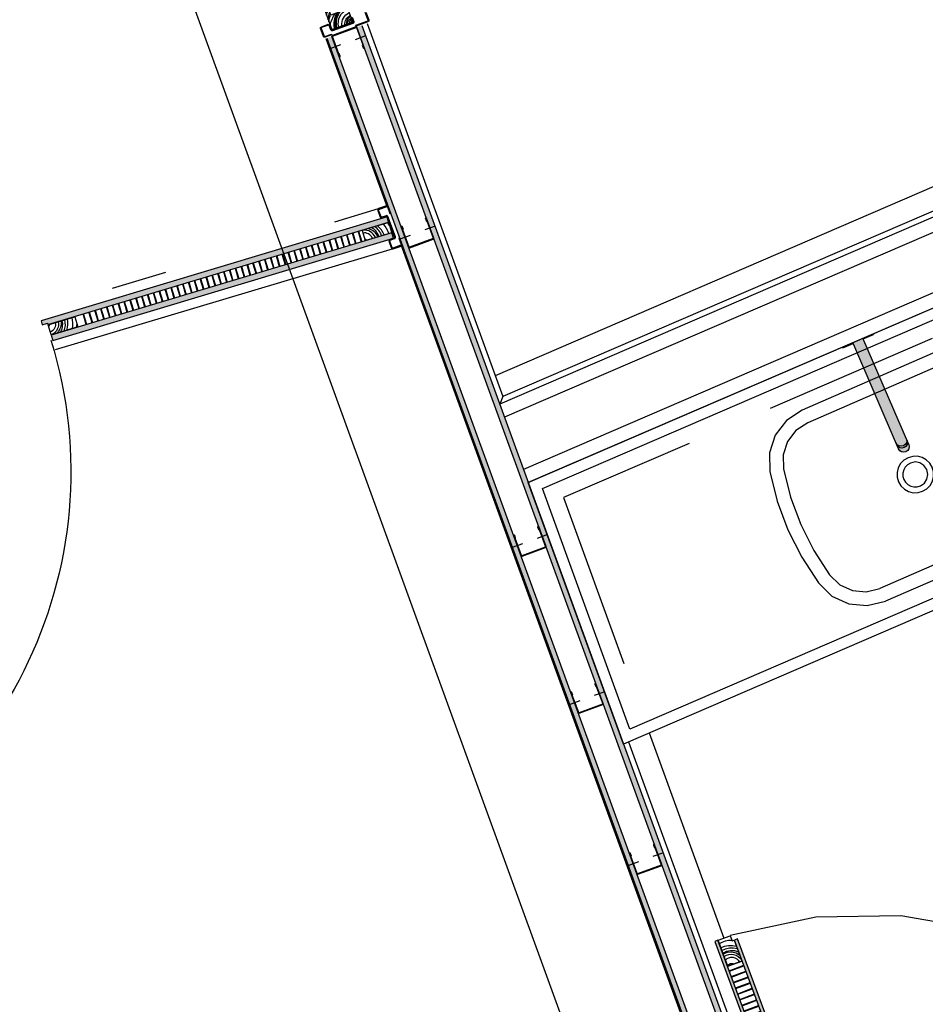
# Model space of a CAD drawing. Extents: x -285 to 51, y -304 to 74.
# Drawn here: x -238 to -237, y -257 to -255 of the extents above; entities that cross this region are included whole.
import ezdxf
from ezdxf.xclip import XClip

# ---------------------------------------------------------------- set-up
doc = ezdxf.new("R2010")
doc.units = 0
doc.header["$LTSCALE"] = 0.1
doc.header["$XCLIPFRAME"] = 2
for name, pattern in [('AUDIT_I_100212111033-0', [12.7, 6.35, -3.175, 0, -3.175]), ('AUDIT_I_100212111033-7', [12.7, 6.35, -3.175, 0, -3.175]), ('XESQ_P80$0$HIDDEN2', [4.7625, 3.175, -1.5875]), ('XSAN_COPA_2INS_MAG$0$HIDDEN2', [4.7625, 3.175, -1.5875]), ('XSAN_PIA$0$HIDDEN2', [4.7625, 3.175, -1.5875])]:
    doc.linetypes.add(name, pattern=pattern)
doc.layers.get('0').update_dxf_attribs({"linetype": 'CONTINUOUS'})
for name, color, linetype in [('$0$ARQ_DIV', 3, 'CONTINUOUS'), ('$0$DET_MADEIRA CT', 2, 'CONTINUOUS'), ('$0$DET_VISTA 00', 190, 'CONTINUOUS'), ('$0$DET_VISTA 02', 2, 'CONTINUOUS'), ('$0$EIXO', 8, 'CONTINUOUS'), ('$1$DET_VISTA 03', 3, 'CONTINUOUS'), ('ARQ_2INS_PAV6_VICE_CORREGEDORIA$0$DET_MADEIRA CT', 2, 'CONTINUOUS'), ('ARQ_2INS_PAV6_VICE_CORREGEDORIA$0$DET_PROJ SUP 00', 190, 'AUDIT_I_100212111033-7'), ('ARQ_2INS_PAV6_VICE_CORREGEDORIA$0$DET_VISTA 00', 190, 'CONTINUOUS'), ('ARQ_2INS_PAV6_VICE_CORREGEDORIA$0$DET_VISTA 03', 3, 'CONTINUOUS'), ('XESQ_P80$0$ARQ_HATCH', 1, 'CONTINUOUS'), ('XESQ_P80$0$ARQ_PISO 01', 1, 'CONTINUOUS'), ('XESQ_P80$0$DET_MADEIRA CT', 2, 'CONTINUOUS'), ('XESQ_P80$0$DET_PROJ INF 00', 190, 'XESQ_P80$0$HIDDEN2'), ('XESQ_P80$0$DET_VISTA 00', 190, 'CONTINUOUS'), ('XESQ_P80$0$DET_VISTA 02', 2, 'CONTINUOUS'), ('XESQ_P80$0$EIXO', 8, 'CONTINUOUS'), ('XSAN_COPA_2INS_MAG$0$ARQ_ALV CT', 4, 'CONTINUOUS'), ('XSAN_COPA_2INS_MAG$0$ARQ_DIV', 3, 'CONTINUOUS'), ('XSAN_COPA_2INS_MAG$0$ARQ_SAN 02', 40, 'CONTINUOUS'), ('XSAN_COPA_2INS_MAG$0$ARQ_VISTA 00', 190, 'CONTINUOUS'), ('XSAN_COPA_2INS_MAG$0$DET_ALV CT', 6, 'CONTINUOUS'), ('XSAN_COPA_2INS_MAG$0$DET_PROJ INF 00', 190, 'XSAN_COPA_2INS_MAG$0$HIDDEN2'), ('XSAN_COPA_2INS_MAG$0$DET_PROJ SUP 00', 190, 'AUDIT_I_100212111033-0'), ('XSAN_COPA_2INS_MAG$0$DET_VISTA 00', 190, 'CONTINUOUS'), ('XSAN_COPA_2INS_MAG$0$DET_VISTA 005', 150, 'CONTINUOUS'), ('XSAN_COPA_2INS_MAG$0$DET_VISTA 01', 1, 'CONTINUOUS'), ('XSAN_COPA_2INS_MAG$0$DET_VISTA 02', 2, 'CONTINUOUS'), ('XSAN_COPA_2INS_MAG$0$EIXO', 8, 'CONTINUOUS'), ('XSAN_PIA$0$ARQ_SAN 01', 110, 'CONTINUOUS'), ('XSAN_PIA$0$ARQ_SAN 02', 40, 'CONTINUOUS'), ('XSAN_PIA$0$DET_PROJ INF 00', 190, 'XSAN_PIA$0$HIDDEN2')]:
    doc.layers.add(name, color=color, linetype=linetype)
for name, color, linetype, lineweight in [('ARQ_2INS_PAV6_VICE_CORREGEDORIA$0$ARQ_CINZA 04', 139, 'CONTINUOUS', 9), ('XESQ_P80$0$ARQ_CINZA 04', 139, 'CONTINUOUS', 9), ('XSAN_COPA_2INS_MAG$0$ARQ_CINZA 04', 139, 'CONTINUOUS', 9), ('XSAN_COPA_2INS_MAG$0$ARQ_CINZA 05', 169, 'CONTINUOUS', 9), ('XSAN_COPA_2INS_MAG$0$ARQ_CINZA 06', 239, 'CONTINUOUS', 9)]:
    doc.layers.add(name, color=color, linetype=linetype, lineweight=lineweight)
doc.layers.add('XARQ_2INS_BRISE 58.00$0$ARQ_0', color=30, linetype='CONTINUOUS', plot=False)

# ---------------------------------------------------------------- blocks, each defined once
blk = doc.blocks.new('XARQ_2INS_BRISE 58.00')
at = {"layer": 'XARQ_2INS_BRISE 58.00$0$ARQ_0'}
blk.add_circle((0, 0), 22.652, dxfattribs=at)
blk = doc.blocks.new('XSAN_PIA')
at = {"layer": 'XSAN_PIA$0$ARQ_SAN 01'}
for points in [[(0.0005, 0.306, 1), (0.0007, 0.24)], [(0.0007, 0.24, 1), (0.0005, 0.306)], [(0.0005, 0.2955, 1), (0.0007, 0.2505)], [(0.0007, 0.2505, 1), (0.0005, 0.2955)]]:
    blk.add_lwpolyline(points, format="xyb", dxfattribs=at)
at = {"layer": 'XSAN_PIA$0$ARQ_SAN 02'}
for points in [[(-0.1403, 0.435, 0.351001), (-0.2133, 0.3761)], [(0.2137, 0.3777, 0.351002), (0.1403, 0.436)], [(-0.2133, 0.3761, 0.110865), (-0.2125, 0.1683)], [(0.2145, 0.1699, 0.110716), (0.2137, 0.3777)], [(-0.2125, 0.1683, 0.351), (-0.1391, 0.11)], [(0.1415, 0.111, 0.350999), (0.2145, 0.1699)]]:
    blk.add_lwpolyline(points, format="xyb", dxfattribs=at)
for points in [[(-0.1403, 0.435), (0.1403, 0.436)], [(-0.1391, 0.11), (0.1415, 0.111)]]:
    blk.add_lwpolyline(points, dxfattribs=at)
at = {"layer": 'XSAN_PIA$0$DET_PROJ INF 00'}
for points in [[(-0.1404, 0.46), (0.1402, 0.461)], [(-0.139, 0.085), (0.1416, 0.086)]]:
    blk.add_lwpolyline(points, dxfattribs=at)
for points in [[(0.2381, 0.3832, 0.351001), (0.1402, 0.461)], [(-0.1404, 0.46, 0.351001), (-0.2377, 0.3817)], [(-0.2377, 0.3817, 0.110905), (-0.2369, 0.1628)], [(0.2389, 0.1645, 0.110716), (0.2381, 0.3832)], [(-0.2369, 0.1628, 0.351), (-0.139, 0.085)], [(0.1416, 0.086, 0.351), (0.2389, 0.1645)]]:
    blk.add_lwpolyline(points, format="xyb", dxfattribs=at)
blk = doc.blocks.new('XESQ_P80$0$A$C7562587E')
at = {"layer": 'XESQ_P80$0$DET_VISTA 00'}
for centre, radius, start, end in [((-0.0022, -0.0212), 0.0216, 344.504, 78.8603), ((-0.0015, -0.0193), 0.0274, 343.755, 44.8803), ((-0.0026, -0.0204), 0.0335, 348.5717, 37.4469), ((-0.0007, -0.0216), 0.0365, 351.4409, 36.1887), ((-0.0012, -0.0198), 0.0149, 331.3928, 85.4275), ((-0.0033, -0.0212), 0.00622, 301.5275, 58.4725), ((-0.0007, -0.0221), 0.025, 348.6275, 62.2149), ((0.0009, -0.0192), 0.0435, 349.6158, 20.4111)]:
    blk.add_arc(centre, radius, start, end, dxfattribs=at)
blk = doc.blocks.new('XESQ_P80')
at = {"layer": 'XESQ_P80$0$ARQ_CINZA 04'}
h = blk.add_hatch(color=256, dxfattribs=at)
edge = h.paths.add_edge_path()
edge.add_line((0.0072, 0.8012), (0.0072, 0.0012))
edge.add_line((0.0072, 0.0012), (0.0132, 0.0012))
edge.add_line((0.0132, 0.0012), (0.0132, 0.8013))
edge.add_line((0.0132, 0.8012), (0.0072, 0.8013))
h = blk.add_hatch(color=256, dxfattribs=at)
edge = h.paths.add_edge_path()
edge.add_line((0.0412, 0.7912), (0.0412, 0.0112))
edge.add_line((0.0412, 0.0112), (0.0472, 0.0112))
edge.add_line((0.0472, 0.0112), (0.0472, 0.7912))
edge.add_line((0.0472, 0.7912), (0.0412, 0.7912))
at = {"layer": 'XESQ_P80$0$ARQ_PISO 01'}
blk.add_arc((0, 0), 0.8026, 0, 87.3775, dxfattribs=at)
at = {"layer": 'XESQ_P80$0$DET_MADEIRA CT'}
for p, q in [((0.0412, 0.0112), (0.0412, 0.7912)), ((0.0472, 0.7912), (0.0412, 0.7912)), ((0.0472, 0.0112), (0.0472, 0.7912)), ((0.0137, 0.7512), (0.0407, 0.7512)), ((0.0412, 0.0112), (0.0472, 0.0112))]:
    blk.add_line(p, q, dxfattribs=at)
for points in [[(0.0132, 0.0012), (0.0132, 0.8012), (0.0072, 0.8012), (0.0072, 0.0012)], [(0.0407, 0.7912), (0.0407, 0.7512), (0.0137, 0.7512), (0.0137, 0.8012), (0.0367, 0.8012), (0.0367, 0.7912), (0.0407, 0.7912)], [(0.0407, 0.0112), (0.0407, 0.0513), (0.0137, 0.0513), (0.0137, 0.0012), (0.0367, 0.0012), (0.0367, 0.0112), (0.0407, 0.0112)]]:
    blk.add_lwpolyline(points, close=True, dxfattribs=at)
at = {"layer": 'XESQ_P80$0$DET_PROJ INF 00'}
for p, q in [((0.0072, 0.002), (0.032, 0.002)), ((0.032, 0.002), (0.032, 0.0012))]:
    blk.add_line(p, q, dxfattribs=at)
at = {"layer": 'XESQ_P80$0$DET_VISTA 00'}
for p, q in [((0.0132, 0.7428), (0.0412, 0.7428)), ((0.0132, 0.7418), (0.0412, 0.7418)), ((0.0132, 0.7317), (0.0412, 0.7317)), ((0.0132, 0.7307), (0.0412, 0.7307)), ((0.0132, 0.7207), (0.0412, 0.7207)), ((0.0132, 0.7197), (0.0412, 0.7197)), ((0.0132, 0.7098), (0.0412, 0.7098)), ((0.0132, 0.7087), (0.0412, 0.7087)), ((0.0132, 0.6987), (0.0412, 0.6987)), ((0.0132, 0.6977), (0.0412, 0.6977)), ((0.0132, 0.6878), (0.0412, 0.6878)), ((0.0132, 0.6867), (0.0412, 0.6867)), ((0.0132, 0.6767), (0.0412, 0.6767)), ((0.0132, 0.6757), (0.0412, 0.6757)), ((0.0132, 0.6657), (0.0412, 0.6657)), ((0.0132, 0.6647), (0.0412, 0.6647)), ((0.0132, 0.6548), (0.0412, 0.6548)), ((0.0132, 0.6538), (0.0412, 0.6538)), ((0.0132, 0.6437), (0.0412, 0.6437)), ((0.0132, 0.6427), (0.0412, 0.6427)), ((0.0132, 0.6328), (0.0412, 0.6328)), ((0.0132, 0.6318), (0.0412, 0.6318)), ((0.0132, 0.6218), (0.0412, 0.6218)), ((0.0132, 0.6207), (0.0412, 0.6207)), ((0.0132, 0.6107), (0.0412, 0.6107)), ((0.0132, 0.6097), (0.0412, 0.6097)), ((0.0132, 0.5998), (0.0412, 0.5998)), ((0.0132, 0.5988), (0.0412, 0.5988)), ((0.0132, 0.5887), (0.0412, 0.5887)), ((0.0132, 0.5877), (0.0412, 0.5877)), ((0.0132, 0.5777), (0.0412, 0.5777)), ((0.0132, 0.5768), (0.0412, 0.5768)), ((0.0132, 0.5667), (0.0412, 0.5667)), ((0.0132, 0.5657), (0.0412, 0.5657)), ((0.0132, 0.5557), (0.0412, 0.5557)), ((0.0132, 0.5547), (0.0412, 0.5547)), ((0.0132, 0.5447), (0.0412, 0.5447)), ((0.0132, 0.5437), (0.0412, 0.5437)), ((0.0132, 0.5338), (0.0412, 0.5338)), ((0.0132, 0.5327), (0.0412, 0.5327)), ((0.0132, 0.5227), (0.0412, 0.5227)), ((0.0132, 0.5218), (0.0412, 0.5218)), ((0.0132, 0.5117), (0.0412, 0.5117)), ((0.0132, 0.5108), (0.0412, 0.5108)), ((0.0132, 0.5007), (0.0412, 0.5007)), ((0.0132, 0.4997), (0.0412, 0.4997)), ((0.0132, 0.4898), (0.0412, 0.4898)), ((0.0132, 0.4887), (0.0412, 0.4887)), ((0.0132, 0.4787), (0.0412, 0.4787)), ((0.0132, 0.4777), (0.0412, 0.4777)), ((0.0132, 0.4677), (0.0412, 0.4677)), ((0.0132, 0.4667), (0.0412, 0.4667)), ((0.0132, 0.4567), (0.0412, 0.4567)), ((0.0132, 0.4557), (0.0412, 0.4557)), ((0.0132, 0.4457), (0.0412, 0.4457)), ((0.0132, 0.4447), (0.0412, 0.4447)), ((0.0132, 0.4348), (0.0412, 0.4348)), ((0.0132, 0.4337), (0.0412, 0.4337)), ((0.0132, 0.4238), (0.0412, 0.4238)), ((0.0132, 0.4227), (0.0412, 0.4227)), ((0.0132, 0.4128), (0.0412, 0.4128)), ((0.0132, 0.4117), (0.0412, 0.4117)), ((0.0132, 0.4017), (0.0412, 0.4017)), ((0.0132, 0.4008), (0.0412, 0.4008)), ((0.0132, 0.3907), (0.0412, 0.3907)), ((0.0132, 0.3898), (0.0412, 0.3898)), ((0.0132, 0.3797), (0.0412, 0.3797)), ((0.0132, 0.3787), (0.0412, 0.3787)), ((0.0132, 0.3687), (0.0412, 0.3687)), ((0.0132, 0.3677), (0.0412, 0.3677)), ((0.0132, 0.3577), (0.0412, 0.3577)), ((0.0132, 0.3567), (0.0412, 0.3567)), ((0.0132, 0.3467), (0.0412, 0.3467)), ((0.0132, 0.3457), (0.0412, 0.3457)), ((0.0132, 0.3357), (0.0412, 0.3357)), ((0.0132, 0.3347), (0.0412, 0.3347)), ((0.0132, 0.3247), (0.0412, 0.3247)), ((0.0132, 0.3237), (0.0412, 0.3237)), ((0.0132, 0.3137), (0.0412, 0.3137)), ((0.0132, 0.3127), (0.0412, 0.3127)), ((0.0132, 0.3027), (0.0412, 0.3027)), ((0.0132, 0.3017), (0.0412, 0.3017)), ((0.0132, 0.2917), (0.0412, 0.2917)), ((0.0132, 0.2907), (0.0412, 0.2907)), ((0.0132, 0.2807), (0.0412, 0.2807)), ((0.0132, 0.2797), (0.0412, 0.2797)), ((0.0132, 0.2697), (0.0412, 0.2697)), ((0.0132, 0.2687), (0.0412, 0.2687)), ((0.0132, 0.2587), (0.0412, 0.2587)), ((0.0132, 0.2577), (0.0412, 0.2577)), ((0.0132, 0.2477), (0.0412, 0.2477)), ((0.0132, 0.2467), (0.0412, 0.2467)), ((0.0132, 0.2367), (0.0412, 0.2367)), ((0.0132, 0.2357), (0.0412, 0.2357)), ((0.0132, 0.2257), (0.0412, 0.2257)), ((0.0132, 0.2247), (0.0412, 0.2247)), ((0.0132, 0.2147), (0.0412, 0.2147)), ((0.0132, 0.2137), (0.0412, 0.2137)), ((0.0132, 0.2037), (0.0412, 0.2037)), ((0.0132, 0.2027), (0.0412, 0.2027)), ((0.0132, 0.1927), (0.0412, 0.1927)), ((0.0132, 0.1917), (0.0412, 0.1917)), ((0.0132, 0.1817), (0.0412, 0.1817)), ((0.0132, 0.1807), (0.0412, 0.1807)), ((0.0132, 0.1707), (0.0412, 0.1707)), ((0.0132, 0.1697), (0.0412, 0.1697)), ((0.0132, 0.1597), (0.0412, 0.1597)), ((0.0132, 0.1587), (0.0412, 0.1587)), ((0.0132, 0.1487), (0.0412, 0.1487)), ((0.0132, 0.1477), (0.0412, 0.1477)), ((0.0132, 0.1377), (0.0412, 0.1377)), ((0.0132, 0.1367), (0.0412, 0.1367)), ((0.0132, 0.1267), (0.0412, 0.1267)), ((0.0132, 0.1257), (0.0412, 0.1257)), ((0.0132, 0.1157), (0.0412, 0.1157)), ((0.0132, 0.1147), (0.0412, 0.1147)), ((0.0132, 0.1047), (0.0412, 0.1047)), ((0.0132, 0.1037), (0.0412, 0.1037)), ((0.0132, 0.0937), (0.0412, 0.0937)), ((0.0132, 0.0927), (0.0412, 0.0927)), ((0.0132, 0.0827), (0.0412, 0.0827)), ((0.0132, 0.0817), (0.0412, 0.0817)), ((0.0132, 0.0717), (0.0412, 0.0717)), ((0.0132, 0.0707), (0.0412, 0.0707)), ((0.0132, 0.0607), (0.0412, 0.0607)), ((0.0132, 0.0597), (0.0412, 0.0597))]:
    blk.add_line(p, q, dxfattribs=at)
at = {"layer": 'XESQ_P80$0$DET_VISTA 02'}
for p, q in [((0.0072, 0.002), (0.0035, 0.002)), ((0.004, 0.0005), (0.032, 0.0005)), ((0.032, 0.0012), (0.032, 0.0005))]:
    blk.add_line(p, q, dxfattribs=at)
blk.add_circle((0, 0), 0.004, dxfattribs=at)
at = {"layer": 'XESQ_P80$0$EIXO'}
for p, q in [((-0.0057, 0), (0.0057, 0)), ((0, 0.0057), (0, -0.0057))]:
    blk.add_line(p, q, dxfattribs=at)
at = {"layer": 'XESQ_P80$0$ARQ_HATCH', "xscale": -1.000000000000002, "rotation": 270}
blk.add_blockref('XESQ_P80$0$A$C7562587E', (0.0407, 0.7512), dxfattribs=at)
at = {"layer": 'XESQ_P80$0$ARQ_HATCH', "rotation": 270}
blk.add_blockref('XESQ_P80$0$A$C7562587E', (0.0407, 0.0513), dxfattribs=at)
blk = doc.blocks.new('XSAN_COPA_2INS_MAG$0$A')
at = {"layer": 'XSAN_COPA_2INS_MAG$0$DET_VISTA 02'}
for p, q in [((0.0141, 0.057), (0.0191, 0.057)), ((0.0141, 0.011), (0.0191, 0.011))]:
    blk.add_line(p, q, dxfattribs=at)
blk.add_lwpolyline([(0.0141, 0.056), (0.0191, 0.056, 1), (0.0191, 0.058), (-0.0191, 0.058, 0.414214), (-0.0206, 0.0565), (-0.0206, 0.0115, 0.414214), (-0.0191, 0.01), (0.0191, 0.01, 1), (0.0191, 0.012), (0.0141, 0.012), (0.0141, 0.011), (-0.0191, 0.011, -0.414214), (-0.0196, 0.0115), (-0.0196, 0.0565, -0.414214), (-0.0191, 0.057), (0.0141, 0.057)], format="xyb", close=True, dxfattribs=at)
at = {"layer": 'XSAN_COPA_2INS_MAG$0$EIXO'}
for p, q in [((0, 0.048), (0, 0.068)), ((0, 0), (0, 0.02))]:
    blk.add_line(p, q, dxfattribs=at)
blk = doc.blocks.new('XSAN_COPA_2INS_MAG$0$TORNEIRA DOCOL')
at = {"layer": 'XSAN_COPA_2INS_MAG$0$ARQ_CINZA 06'}
h = blk.add_hatch(color=256, dxfattribs=at)
edge = h.paths.add_edge_path()
edge.add_arc((-0.1985, 0.0628), 0.01, 72.4287, 252.4287)
edge.add_line((-0.2015, 0.0533), (-0.003, -0.0095))
edge.add_line((-0.003, -0.0095), (0.003, 0.0095))
edge.add_line((0.003, 0.0095), (-0.1954, 0.0724))
at = {"layer": 'XSAN_COPA_2INS_MAG$0$ARQ_VISTA 00'}
for p, q in [((-0.0091, -0.0286), (0.0091, 0.0286)), ((0.0016, 0.01), (0.0076, 0.0291)), ((0.0091, 0.0286), (0.0076, 0.0291)), ((-0.0105, -0.0281), (-0.0044, -0.0091)), ((-0.0091, -0.0286), (-0.0105, -0.0281))]:
    blk.add_line(p, q, dxfattribs=at)
at = {"layer": 'XSAN_COPA_2INS_MAG$0$DET_VISTA 01'}
for centre in [(-0.1908, 0.0604), (-0.1875, 0.0594)]:
    blk.add_arc(centre, 0.01, 72.4287, 252.4287, dxfattribs=at)
at = {"layer": 'XSAN_COPA_2INS_MAG$0$DET_VISTA 02'}
for p, q in [((-0.1954, 0.0724), (0.003, 0.0095)), ((-0.2015, 0.0533), (-0.003, -0.0095))]:
    blk.add_line(p, q, dxfattribs=at)
blk.add_arc((-0.1985, 0.0628), 0.01, 72.4287, 252.4287, dxfattribs=at)
blk = doc.blocks.new('XSAN_COPA_2INS_MAG')
at = {"layer": 'XSAN_COPA_2INS_MAG$0$ARQ_CINZA 04'}
h = blk.add_hatch(color=256, dxfattribs=at)
edge = h.paths.add_edge_path()
edge.add_line((4.0805, 13.5951), (4.0997, 13.5894))
edge = h.paths.add_edge_path()
edge.add_line((4.0345, 13.6087), (4.0537, 13.6031))
edge = h.paths.add_edge_path()
edge.add_line((4.0842, 13.5793), (4.0828, 13.5745))
edge.add_arc((4.0837, 13.5743), 0.001, 163.4838, 343.4838)
edge.add_line((4.0847, 13.574), (4.0955, 13.6105))
edge.add_arc((4.0941, 13.611), 0.0015, 343.4838, 433.4838)
edge.add_line((4.0945, 13.6124), (4.0514, 13.6252))
edge.add_arc((4.0509, 13.6238), 0.0015, 73.4838, 163.4838)
edge.add_line((4.0495, 13.6242), (4.0387, 13.5876))
edge.add_arc((4.0396, 13.5873), 0.001, 163.4838, 343.4838)
edge.add_line((4.0406, 13.587), (4.042, 13.5918))
edge.add_line((4.042, 13.5918), (4.041, 13.5921))
edge.add_line((4.041, 13.5921), (4.0505, 13.6239))
edge.add_arc((4.0509, 13.6238), 0.0005, 73.4839, 163.4839, ccw=False)
edge.add_line((4.0511, 13.6242), (4.0942, 13.6114))
edge.add_arc((4.0941, 13.611), 0.0005, -16.5161, 73.4839, ccw=False)
edge.add_line((4.0946, 13.6108), (4.0851, 13.579))
edge.add_line((4.0851, 13.579), (4.0842, 13.5793))
edge = h.paths.add_edge_path(flags=17)
edge.add_line((4.0851, 13.579), (4.0837, 13.5743))
edge = h.paths.add_edge_path(flags=16)
edge.add_line((4.041, 13.5921), (4.0396, 13.5873))
at = {"layer": 'XSAN_COPA_2INS_MAG$0$ARQ_CINZA 05'}
for points in [[(3.7335, 12.3668), (4.4767, 14.8519), (4.4676, 14.8547), (3.7244, 12.3695)], [(3.6693, 12.386), (4.3992, 14.8264), (4.4083, 14.8236), (3.6784, 12.3832)]]:
    blk.add_hatch(color=256, dxfattribs=at).paths.add_polyline_path(points)
at = {"layer": 'XSAN_COPA_2INS_MAG$0$ARQ_ALV CT'}
for p, q in [((2.3917, 13.5864), (3.9201, 13.2246)), ((2.3656, 13.4384), (3.8771, 13.0806))]:
    blk.add_line(p, q, dxfattribs=at)
at = {"layer": 'XSAN_COPA_2INS_MAG$0$ARQ_DIV'}
for points in [[(3.7335, 12.3668), (4.4767, 14.8519), (4.4676, 14.8547), (3.7244, 12.3695)], [(3.6693, 12.386), (4.3992, 14.8264), (4.4083, 14.8236), (3.6784, 12.3832)]]:
    blk.add_lwpolyline(points, dxfattribs=at)
at = {"layer": 'XSAN_COPA_2INS_MAG$0$ARQ_SAN 02'}
blk.add_lwpolyline([(3.9201, 13.2246), (2.7079, 13.5115), (2.8231, 13.998), (4.0636, 13.7044), (3.9201, 13.2246)], dxfattribs=at)
blk.add_lwpolyline([(3.9064, 13.2484), (2.732, 13.5263), (2.8379, 13.974), (4.0384, 13.6898)], close=True, dxfattribs=at)
at = {"layer": 'XSAN_COPA_2INS_MAG$0$DET_ALV CT'}
for p, q in [((2.3873, 13.5617), (3.9129, 13.2006)), ((2.37, 13.463), (3.8842, 13.1046))]:
    blk.add_line(p, q, dxfattribs=at)
at = {"layer": 'XSAN_COPA_2INS_MAG$0$DET_PROJ INF 00'}
blk.add_lwpolyline([(2.7193, 13.5602), (3.8857, 13.2841), (4.0149, 13.7159)], dxfattribs=at)
at = {"layer": 'XSAN_COPA_2INS_MAG$0$DET_PROJ SUP 00'}
blk.add_line((3.4933, 11.5462), (3.7333, 12.3485), dxfattribs=at)
at = {"layer": 'XSAN_COPA_2INS_MAG$0$DET_VISTA 00'}
for p, q in [((3.8483, 12.7437), (4.4787, 14.8514)), ((3.7354, 12.3662), (3.828, 12.6756))]:
    blk.add_line(p, q, dxfattribs=at)
at = {"layer": 'XSAN_COPA_2INS_MAG$0$DET_VISTA 005'}
for p, q in [((2.3633, 13.4286), (3.8644, 13.0733)), ((3.8644, 13.0733), (3.8771, 13.0806)), ((3.6597, 12.3887), (3.8644, 13.0733))]:
    blk.add_line(p, q, dxfattribs=at)
for points in [[(4.0539, 13.7067), (4.3897, 14.8295)], [(4.0149, 13.7159), (4.1274, 14.0922)], [(2.3569, 13.389), (3.853, 13.0349)]]:
    blk.add_lwpolyline(points, dxfattribs=at)
for name, p, rotation in [('XESQ_P80', (4.3764, 14.8542), 163.6501951963943), ('XSAN_COPA_2INS_MAG$0$A', (4.1229, 13.9042), 253.4838359108439), ('XSAN_PIA', (3.2894, 13.3631), 346.6828872269878), ('XSAN_COPA_2INS_MAG$0$A', (4.0345, 13.6087), 253.4838359108439), ('XSAN_COPA_2INS_MAG$0$A', (3.9483, 13.3205), 253.4838359108439), ('XSAN_COPA_2INS_MAG$0$A', (3.779, 12.7545), 253.4838359108439)]:
    blk.add_blockref(name, p, dxfattribs=dict(rotation=rotation))
at = {"xscale": -0.9999999999999992, "rotation": 59.11152805477101}
blk.add_blockref('XSAN_COPA_2INS_MAG$0$TORNEIRA DOCOL', (3.2918, 13.3733), dxfattribs=at)
blk = doc.blocks.new('ARQ_2INS_PAV6_VICE_CORREGEDORIA$0$A$C7562587E')
at = {"layer": 'ARQ_2INS_PAV6_VICE_CORREGEDORIA$0$DET_VISTA 00'}
for centre, radius, start, end in [((-0.0022, -0.0212), 0.0216, 5.895, 78.8603), ((-0.0015, -0.0193), 0.0274, 0.7, 44.8803), ((0.0009, -0.0192), 0.0435, 0.2151, 26.1525), ((-0.0012, -0.0198), 0.0149, 3.2603, 85.4275), ((-0.0033, -0.0212), 0.00622, 20.9402, 58.4725), ((-0.0007, -0.0221), 0.025, 7.0868, 62.2149), ((-0.0026, -0.0204), 0.0335, 2.3339, 37.4469), ((-0.0007, -0.0216), 0.0365, 4.0263, 36.1887), ((-0.002, -0.0212), 0.0541, 15.8864, 23.0883)]:
    blk.add_arc(centre, radius, start, end, dxfattribs=at)
blk = doc.blocks.new('ARQ_2INS_PAV6_VICE_CORREGEDORIA$0$A$C011607F5')
at = {"layer": 'ARQ_2INS_PAV6_VICE_CORREGEDORIA$0$ARQ_CINZA 04'}
for points in [[(-0.006, 0.0306), (-0.0053, 0.0282), (0.6076, 0.2121), (0.6047, 0.2217), (-0.0177, 0.0349), (-0.0156, 0.0277)], [(0.6161, 0.1834), (0.6133, 0.1929), (0.0004, 0.009), (0.0033, -0.0006)]]:
    blk.add_hatch(color=256, dxfattribs=at).paths.add_polyline_path(points)
at = {"layer": 'ARQ_2INS_PAV6_VICE_CORREGEDORIA$0$DET_MADEIRA CT'}
blk.add_line((0.6047, 0.2217), (0.6047, 0.2217), dxfattribs=at)
for points in [[(-0.006, 0.0306), (-0.0053, 0.0282), (0.6076, 0.2121), (0.6047, 0.2217), (-0.0177, 0.0349), (-0.0156, 0.0277)], [(0.6077, 0.2116), (0.5598, 0.1973), (0.5652, 0.1791), (0.6131, 0.1934)], [(0.6161, 0.1834), (0.6133, 0.1929), (0.0004, 0.009), (0.0033, -0.0006), (0.6161, 0.1834)], [(-0.0051, 0.0277), (0.0428, 0.042), (0.0482, 0.0238), (0.0003, 0.0095)]]:
    blk.add_lwpolyline(points, close=True, dxfattribs=at)
at = {"layer": 'ARQ_2INS_PAV6_VICE_CORREGEDORIA$0$DET_VISTA 00'}
for p, q in [((0.5591, 0.1759), (0.5534, 0.195)), ((0.56, 0.1762), (0.5543, 0.1953)), ((0.5064, 0.1601), (0.5007, 0.1793)), ((0.5073, 0.1604), (0.5016, 0.1796)), ((0.5169, 0.1633), (0.5112, 0.1824)), ((0.5179, 0.1636), (0.5122, 0.1827)), ((0.5275, 0.1664), (0.5217, 0.1856)), ((0.5284, 0.1667), (0.5227, 0.1859)), ((0.538, 0.1696), (0.5323, 0.1887)), ((0.539, 0.1699), (0.5332, 0.189)), ((0.5485, 0.1727), (0.5428, 0.1919)), ((0.5495, 0.173), (0.5438, 0.1922)), ((0.4431, 0.1412), (0.4374, 0.1604)), ((0.4441, 0.1415), (0.4384, 0.1607)), ((0.4537, 0.1444), (0.448, 0.1636)), ((0.4546, 0.1447), (0.4489, 0.1638)), ((0.4642, 0.1475), (0.4585, 0.1667)), ((0.4652, 0.1478), (0.4595, 0.167)), ((0.4748, 0.1507), (0.469, 0.1698)), ((0.4757, 0.151), (0.47, 0.1701)), ((0.4853, 0.1538), (0.4796, 0.173)), ((0.4863, 0.1541), (0.4805, 0.1733)), ((0.4958, 0.157), (0.4901, 0.1761)), ((0.4968, 0.1573), (0.4911, 0.1764)), ((0.3809, 0.1226), (0.3751, 0.1418)), ((0.3904, 0.1255), (0.3847, 0.1447)), ((0.3914, 0.1258), (0.3857, 0.145)), ((0.401, 0.1286), (0.3953, 0.1478)), ((0.4019, 0.1289), (0.3962, 0.1481)), ((0.4115, 0.1318), (0.4058, 0.151)), ((0.4125, 0.1321), (0.4068, 0.1512)), ((0.4221, 0.1349), (0.4163, 0.1541)), ((0.423, 0.1352), (0.4173, 0.1544)), ((0.4326, 0.1381), (0.4269, 0.1573)), ((0.4336, 0.1384), (0.4278, 0.1575)), ((0.3272, 0.1066), (0.3215, 0.1258)), ((0.3282, 0.1069), (0.3224, 0.1261)), ((0.3377, 0.1098), (0.332, 0.1289)), ((0.3387, 0.11), (0.333, 0.1292)), ((0.3483, 0.1129), (0.3426, 0.1321)), ((0.3492, 0.1132), (0.3435, 0.1324)), ((0.3588, 0.1161), (0.3531, 0.1352)), ((0.3598, 0.1163), (0.3541, 0.1355)), ((0.3694, 0.1192), (0.3636, 0.1384)), ((0.3703, 0.1195), (0.3646, 0.1387)), ((0.3799, 0.1224), (0.3742, 0.1415)), ((0.264, 0.0877), (0.2582, 0.1069)), ((0.2649, 0.088), (0.2592, 0.1072)), ((0.2745, 0.0909), (0.2688, 0.11)), ((0.2755, 0.0912), (0.2697, 0.1103)), ((0.285, 0.094), (0.2793, 0.1132)), ((0.286, 0.0943), (0.2803, 0.1135)), ((0.2956, 0.0972), (0.2899, 0.1163)), ((0.2965, 0.0975), (0.2908, 0.1166)), ((0.3061, 0.1003), (0.3004, 0.1195)), ((0.3071, 0.1006), (0.3014, 0.1198)), ((0.3167, 0.1035), (0.3109, 0.1226)), ((0.3176, 0.1038), (0.3119, 0.1229)), ((0.2113, 0.072), (0.2055, 0.0911)), ((0.2122, 0.0723), (0.2065, 0.0914)), ((0.2218, 0.0751), (0.2161, 0.0943)), ((0.2228, 0.0754), (0.217, 0.0946)), ((0.2323, 0.0783), (0.2266, 0.0974)), ((0.2333, 0.0786), (0.2276, 0.0977)), ((0.2429, 0.0814), (0.2372, 0.1006)), ((0.2438, 0.0817), (0.2381, 0.1009)), ((0.2534, 0.0846), (0.2477, 0.1037)), ((0.2544, 0.0849), (0.2487, 0.104)), ((0.148, 0.0531), (0.1423, 0.0723)), ((0.149, 0.0534), (0.1433, 0.0725)), ((0.1586, 0.0562), (0.1528, 0.0754)), ((0.1595, 0.0565), (0.1538, 0.0757)), ((0.1691, 0.0594), (0.1634, 0.0786)), ((0.1701, 0.0597), (0.1643, 0.0788)), ((0.1796, 0.0625), (0.1739, 0.0817)), ((0.1806, 0.0628), (0.1749, 0.082)), ((0.1902, 0.0657), (0.1845, 0.0849)), ((0.1911, 0.066), (0.1854, 0.0851)), ((0.2007, 0.0688), (0.195, 0.088)), ((0.2017, 0.0691), (0.196, 0.0883)), ((0.0848, 0.0342), (0.0791, 0.0534)), ((0.0857, 0.0345), (0.08, 0.0537)), ((0.0953, 0.0374), (0.0896, 0.0565)), ((0.0963, 0.0376), (0.0906, 0.0568)), ((0.1059, 0.0405), (0.1001, 0.0597)), ((0.1068, 0.0408), (0.1011, 0.06)), ((0.1164, 0.0437), (0.1107, 0.0628)), ((0.1174, 0.0439), (0.1116, 0.0631)), ((0.1269, 0.0468), (0.1212, 0.066)), ((0.1279, 0.0471), (0.1222, 0.0663)), ((0.1375, 0.0499), (0.1318, 0.0691)), ((0.1384, 0.0502), (0.1327, 0.0694)), ((0.0637, 0.0279), (0.058, 0.0471)), ((0.0647, 0.0282), (0.0589, 0.0474)), ((0.0742, 0.0311), (0.0685, 0.0502)), ((0.0752, 0.0313), (0.0695, 0.0505))]:
    blk.add_line(p, q, dxfattribs=at)
at = {"layer": 'ARQ_2INS_PAV6_VICE_CORREGEDORIA$0$DET_VISTA 00', "rotation": 16.62953466912829}
blk.add_blockref('ARQ_2INS_PAV6_VICE_CORREGEDORIA$0$A$C7562587E', (0.5598, 0.1973), dxfattribs=at)
at = {"layer": 'ARQ_2INS_PAV6_VICE_CORREGEDORIA$0$DET_VISTA 00', "extrusion": (0, 0, -1), "zscale": -1, "rotation": 163.3704653308717}
blk.add_blockref('ARQ_2INS_PAV6_VICE_CORREGEDORIA$0$A$C7562587E', (-0.0003, 0.0095), dxfattribs=at)
blk = doc.blocks.new('ARQ_2INS_PAV6_VICE_CORREGEDORIA')
at = {"layer": 'ARQ_2INS_PAV6_VICE_CORREGEDORIA$0$DET_PROJ SUP 00'}
for p, q in [((7.9344, -10.597), (9.0474, -9.664)), ((9.1002, -9.7201), (7.9804, -10.6588))]:
    blk.add_line(p, q, dxfattribs=at)
at = {"layer": 'ARQ_2INS_PAV6_VICE_CORREGEDORIA$0$DET_VISTA 03'}
blk.add_lwpolyline([(9.1016, -9.6982), (9.1102, -9.7073, -0.394964), (9.1101, -9.7087), (9.0992, -9.719, -0.414214), (9.0978, -9.719), (9.0889, -9.7095, -0.394955), (9.0889, -9.7081), (9.0951, -9.7022, 0.414214), (9.0952, -9.6987), (9.0685, -9.6703, 0.414214), (9.0649, -9.6702), (9.0587, -9.6761, -0.394964), (9.0573, -9.676), (9.0484, -9.6666, -0.37635), (9.0485, -9.6651), (9.0594, -9.6549, -0.417623), (9.0608, -9.6549), (9.0694, -9.664), (9.0704, -9.663), (9.0619, -9.6539, 0.415575), (9.0583, -9.6538), (9.0474, -9.664, 0.398681), (9.0473, -9.6676), (9.0562, -9.6771, 0.406417), (9.0598, -9.6772), (9.066, -9.6713, -0.414214), (9.0674, -9.6714), (9.0941, -9.6997, -0.414214), (9.0941, -9.7011), (9.0879, -9.707, 0.406417), (9.0878, -9.7105), (9.0967, -9.72, 0.414214), (9.1002, -9.7201), (9.1112, -9.7098, 0.406416), (9.1113, -9.7062), (9.1027, -9.6972)], format="xyb", close=True, dxfattribs=at)
at = {"rotation": 23.33333333126949}
blk.add_blockref('ARQ_2INS_PAV6_VICE_CORREGEDORIA$0$A$C011607F5', (8.5997, -10.1147), dxfattribs=at)
at = {"xscale": -0.9999999999999997, "rotation": 220.4943464843727}
blk.add_blockref('XESQ_P80', (7.9893, -10.6359), dxfattribs=at)
blk = doc.blocks.new('$0$A$C758405DC')
at = {"layer": '$0$DET_MADEIRA CT'}
for p, q in [((0.01, 0.04), (0.01, 0.04)), ((0.01, 0), (0.01, 0))]:
    blk.add_line(p, q, dxfattribs=at)
blk.add_lwpolyline([(0.025, 0.04), (0.025, 0.0075), (0.035, 0.0075), (0.035, 0), (0, 0), (0, 0.04)], close=True, dxfattribs=at)
at = {"layer": '$0$DET_VISTA 00'}
for centre, radius, start, end in [((-0.0063, 0.0425), 0.0243, 284.9926, 354.1269), ((-0.0057, 0.0429), 0.0188, 287.6703, 351.0687), ((-0.0034, 0.0429), 0.0147, 283.3875, 348.5195), ((-0.0047, 0.041), 0.012, 293.0345, 355.0181), ((-0.0021, 0.0421), 0.00779, 285.6133, 344.7125), ((-0.0008, 0.0423), 0.00441, 280.3897, 327.9252), ((-0.0035, 0.0416), 0.0286, 277.1062, 355.0936), ((-0.0031, 0.0434), 0.0336, 275.3154, 326.8532), ((-0.0033, 0.0442), 0.0363, 275.1444, 321.1123), ((-0.005, 0.0441), 0.0389, 277.3796, 320.5256), ((-0.0131, 0.04), 0.0451, 297.525, 327.5421), ((-0.0025, 0.0409), 0.0444, 292.7846, 311.158), ((0.0008, 0.0428), 0.0463, 292.5063, 310.3661), ((-0.0009, 0.0432), 0.0518, 303.5131, 313.8904)]:
    blk.add_arc(centre, radius, start, end, dxfattribs=at)
blk = doc.blocks.new('$0$A')
at = {"layer": '$0$DET_VISTA 02'}
for p, q in [((0.0141, 0.057), (0.0191, 0.057)), ((0.0141, 0.011), (0.0191, 0.011))]:
    blk.add_line(p, q, dxfattribs=at)
blk.add_lwpolyline([(0.0141, 0.056), (0.0191, 0.056, 1), (0.0191, 0.058), (-0.0191, 0.058, 0.414214), (-0.0206, 0.0565), (-0.0206, 0.0115, 0.414214), (-0.0191, 0.01), (0.0191, 0.01, 1), (0.0191, 0.012), (0.0141, 0.012), (0.0141, 0.011), (-0.0191, 0.011, -0.414214), (-0.0196, 0.0115), (-0.0196, 0.0565, -0.414214), (-0.0191, 0.057), (0.0141, 0.057)], format="xyb", close=True, dxfattribs=at)
at = {"layer": '$0$EIXO'}
for p, q in [((0, 0.048), (0, 0.068)), ((0, 0), (0, 0.02))]:
    blk.add_line(p, q, dxfattribs=at)

msp = doc.modelspace()

# ---------------------------------------------------------------- linework, layer by layer
at = {"layer": '$1$DET_VISTA 03'}
for points in [[(-237.6208, -255.179), (-237.6157, -255.1931, -0.406416), (-237.6172, -255.1963), (-237.6384, -255.204), (-237.6389, -255.2026), (-237.6177, -255.1949, 0.394964), (-237.6171, -255.1936), (-237.6222, -255.1795, 0.414214)], [(-237.6457, -255.188), (-237.6428, -255.196, -0.414214), (-237.6443, -255.1992), (-237.681, -255.2124, -0.414214), (-237.6842, -255.2109), (-237.6871, -255.2029, 0.394964), (-237.6884, -255.2023), (-237.7006, -255.2067, 0.37635), (-237.7012, -255.2081), (-237.6961, -255.2221, 0.417623), (-237.6949, -255.2227), (-237.6831, -255.2185), (-237.6826, -255.2199), (-237.6943, -255.2241, -0.415575), (-237.6975, -255.2226), (-237.7026, -255.2086, -0.398681), (-237.7011, -255.2053), (-237.6889, -255.2009, -0.406417), (-237.6857, -255.2024), (-237.6828, -255.2104, 0.414214), (-237.6815, -255.211), (-237.6448, -255.1978, 0.414214), (-237.6442, -255.1965), (-237.6471, -255.1885, -0.406417)]]:
    msp.add_lwpolyline(points, format="xyb", dxfattribs=at)

# ---------------------------------------------------------------- block references
at = {"layer": '$0$ARQ_DIV', "xscale": -1, "rotation": 289.8523332062773}
msp.add_blockref('$0$A$C758405DC', (-237.6823, -255.2103), dxfattribs=at)
for name, p, rotation in [('XARQ_2INS_BRISE 58.00', (-242.0778, -243.0755), 356.6666667012379), ('ARQ_2INS_PAV6_VICE_CORREGEDORIA', (-242.0778, -243.0755), 336.666666689575), ('$0$A', (-237.685, -255.2443), 289.951943020916)]:
    msp.add_blockref(name, p, dxfattribs=dict(rotation=rotation))
ref = msp.add_blockref('XSAN_COPA_2INS_MAG', (-242.0778, -243.0755), dxfattribs=dict(rotation=216.6503745992712))
XClip(ref).set_block_clipping_path([(0.7681733202, 11.960749574), (0.9734240631, 15.5010232031), (0.8985653063, 15.5053635268), (0.8989101471, 15.519209709), (0.9346377077, 15.5178024843), (2.8824497871, 15.5595980864), (4.7884125961, 15.1756946221), (3.5848993044, 11.1535177846), (0.7265052348, 11.9560435424), (0.7270558449, 11.9655436948)])

doc.saveas('drawing.dxf')
